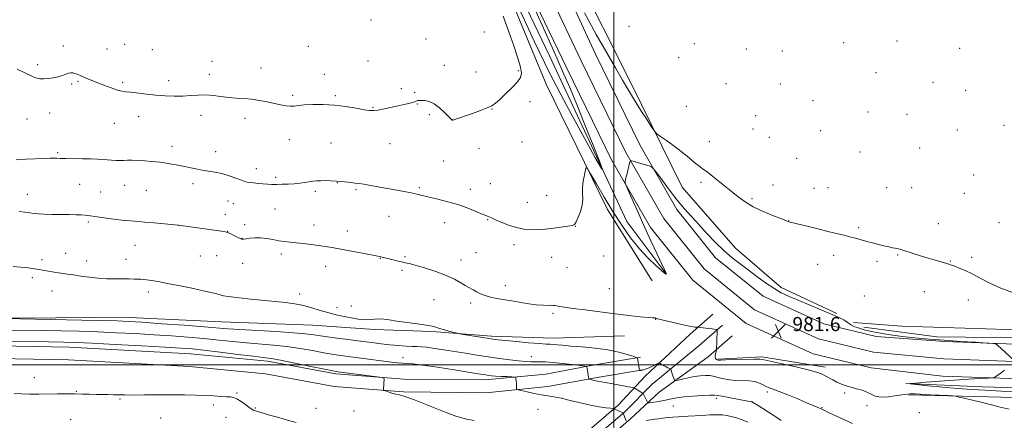
# Model space of a CAD drawing. Extents: x 2194800 to 2197700, y 324800 to 327700.
# Drawn here: x 2196163 to 2196721, y 326968 to 327196 of the extents above; entities that cross this region are included whole.
import ezdxf

# ---------------------------------------------------------------- set-up
doc = ezdxf.new("R2010")
doc.units = 0
doc.header["$MEASUREMENT"] = 0
for name, color, linetype, lineweight in [('32000', 7, 'Continuous', 0), ('DTM HARD BREAKLINE', 7, 'Continuous', 0), ('DTM SPOT ELEVATION', 2, 'Continuous', 13), ('INDEX CONTOUR', 41, 'Continuous', 13), ('INTERMEDIATE CONTOUR', 44, 'Continuous', 0), ('SPOT ELEVATION', 7, 'Continuous', 0)]:
    doc.layers.add(name, color=color, linetype=linetype, lineweight=lineweight)
doc.styles.add('Style-ITALICS', font='ITALICS.shx')

# ---------------------------------------------------------------- blocks, each defined once
blk = doc.blocks.new('SPOT')
at = {"layer": 'SPOT ELEVATION'}
for p, q in [((-3.910000000149012, -3.909999999974389), (3.819999999832362, 3.809999999997672)), ((-1.649999999906868, 3.770000000018626), (1.720000000204891, -3.929999999993015))]:
    blk.add_line(p, q, dxfattribs=at)

msp = doc.modelspace()

# ---------------------------------------------------------------- linework, layer by layer
at = {"layer": '32000', "flags": 128}
for points in [[(2196500, 325000), (2196500, 327500)], [(2197500, 327000), (2195000, 327000)]]:
    msp.add_lwpolyline(points, dxfattribs=at)
at = {"layer": 'DTM HARD BREAKLINE', "extrusion": (0.004683212181403618, -0.0190168328911247, 0.9998081954007255), "elevation": 5050.09918946962, "flags": 128}
msp.add_lwpolyline([(2211029.224103568, -207670.6448201037), (2211053.818973675, -207675.2401725852), (2211087.27145545, -207689.5368247497)], dxfattribs=at)
at = {"layer": 'DTM HARD BREAKLINE'}
for points in [[(2196521.69, 327047.53, 981.53), (2196496.32, 327088, 980.62), (2196461.55, 327159.03, 978.83), (2196431.45, 327232.13, 978.32), (2196393.4, 327312.93, 977.13), (2196358.2, 327383.54, 977.04), (2196340.52, 327418.65, 977.02)], [(2196347.15, 327417.51, 976.03), (2196386.08, 327340.08, 975.85), (2196417.9, 327270.35, 976.03), (2196463.41, 327175.09, 976.86), (2196507.24, 327081.11, 978.46), (2196529.35, 327051.67, 979.97)], [(2197500, 326972.154, 974.518), (2197455.42, 326973.05, 974.91), (2197383.12, 326974.57, 975.84), (2197306.75, 326976.71, 976.4), (2197231.42, 326978.38, 976.85), (2197136.26, 326981.52, 977.53), (2197062.72, 326983.16, 978.04), (2196984.86, 326984.85, 978.36), (2196906.95, 326986.97, 978.5), (2196831.3, 326989.9, 978.63), (2196751.78, 326991.18, 979.37), (2196686.2, 326993.6, 980.51), (2196645.69, 326998.24, 980.88), (2196613, 327006.13, 981.66), (2196574.96, 327023.44, 981.47), (2196544.8, 327047.92, 981.01), (2196520.81, 327077.81, 980.6), (2196498.72, 327116.14, 979.69), (2196473.39, 327168.18, 978.95), (2196438.3, 327240.77, 978.22), (2196411.39, 327296.07, 977.8100000000001), (2196379.52, 327364.17, 977.71), (2196353.89, 327418.64, 977.64)], [(2197500, 326981.909, 974.72), (2197455.62, 326982.8, 975.11), (2197383.36, 326984.32, 976.04), (2197306.99, 326986.46, 976.6), (2197231.69, 326988.13, 977.0500000000001), (2197136.53, 326991.27, 977.73), (2197062.93, 326992.91, 978.24), (2196985.1, 326994.6, 978.5600000000001), (2196907.27, 326996.71, 978.7), (2196831.57, 326999.65, 978.83), (2196752.04, 327000.93, 979.57), (2196686.91, 327003.33, 980.71), (2196647.18, 327007.14, 981.08), (2196615.95, 327014.68, 981.86), (2196579.74, 327031.15, 981.6700000000001), (2196551.22, 327054.3, 981.21), (2196528.26, 327082.9, 980.8000000000001), (2196506.67, 327120.36, 979.89), (2196481.42, 327172.25, 979.15), (2196447.09, 327244.98, 978.4200000000001), (2196420.19, 327300.27, 978.01), (2196388.35, 327368.31, 977.91), (2196364.68, 327418.62, 977.84)], [(2197500, 326991.664, 974.5219999999999), (2197455.82, 326992.55, 974.91), (2197383.6, 326994.07, 975.84), (2197307.23, 326996.21, 976.4), (2197231.96, 326997.88, 976.85), (2197136.8, 327001.02, 977.53), (2197063.14, 327002.66, 978.04), (2196985.34, 327004.35, 978.36), (2196907.59, 327006.45, 978.5), (2196831.84, 327009.4, 978.63), (2196752.3, 327010.68, 979.37), (2196687.42, 327013.07, 980.51), (2196648.67, 327016.04, 980.88), (2196618.9, 327023.23, 981.66), (2196584.52, 327038.86, 981.47), (2196557.64, 327060.68, 981.01), (2196535.71, 327087.99, 980.6), (2196514.62, 327124.58, 979.69), (2196489.55, 327176.12, 978.95), (2196455.88, 327249.19, 978.22), (2196428.99, 327304.47, 977.8100000000001), (2196397.18, 327372.45, 977.71), (2196375.46, 327418.61, 977.65)], [(2196626.41, 327029.05, 979.65), (2196594.84, 327043.77, 979.24), (2196568.85, 327066.06, 978.87), (2196538.76, 327100.65, 978.6), (2196509.78, 327159.35, 977.45), (2196477.89, 327223.16, 976.77), (2196436.92, 327306.95, 976.63), (2196392.25, 327402.21, 976.26), (2196383.46, 327418.6, 976.23)], [(2195680.42, 327036.71, 987.48), (2195704.41, 327035.97, 987.77), (2195775.89, 327033.5, 987.77), (2195822.84, 327032.99, 988.36), (2195868.1, 327031.66, 988.96), (2195914.64, 327031.15, 988.78), (2195987.4, 327029.94, 987.95), (2196034.35, 327028.59, 986.8100000000001), (2196103.3, 327027.42, 986.07), (2196165.06, 327026.33, 985.89), (2196221.34, 327026.99, 985.34), (2196277.58, 327024.26, 984.97), (2196329.18, 327022.43, 984.7900000000001), (2196364.27, 327019.94, 984.4200000000001), (2196396.83, 327018.74, 984.24), (2196430.65, 327016.26, 983.69), (2196465.76, 327015.03, 983.32), (2196505.96, 327016.29, 982.63)], [(2196515.13, 327004.24, 983.87), (2196489.22, 326999.85, 985.71), (2196461.49, 326994.71, 987.45), (2196427.03, 326991.34, 988.5500000000001), (2196381.12, 326991.84, 989.88), (2196342.42, 326994.76, 990.2900000000001), (2196303.66, 327001.94, 990.52), (2196260.09, 327006.25, 990.88), (2196191.29, 327009.97, 990.88), (2196130.75, 327011.05, 990.75), (2196059.83, 327013.93, 990.5600000000001), (2195979.42, 327018.19, 990.98), (2195897.11, 327019.93, 992.08), (2195833.78, 327018.92, 991.94), (2195769.84, 327022.98, 990.75), (2195721, 327026.49, 990.01), (2195680.4, 327026.61, 990.01)], [(2196556, 327028.64, 981.7), (2196543.12, 327017.26, 982.16), (2196517.65, 326993.44, 984.86), (2196502.35, 326976.99, 987.71), (2196486.08, 326963.17, 989.8100000000001), (2196473.11, 326949.56, 990.59), (2196465.96, 326928.43, 991.5600000000001), (2196464.07, 326900.45, 991.65), (2196563.57, 326886.91, 991.65)], [(2197458.71, 326996.77, 975.16), (2197454.56, 327004, 975.16), (2197345.41, 327005.18, 976.35), (2197244.74, 327007.54, 977.1800000000001), (2197143.24, 327010.76, 977.41), (2197028.6, 327012.85, 977.27), (2196931.75, 327016.01, 977), (2196834.03, 327017.91, 977.09), (2196746.47, 327019.28, 978.65), (2196663.15, 327021.88, 979.38), (2196635.67, 327023.87, 979.75)], [(2196516.33, 326997.14, 983.87), (2196490.48, 326992.76, 985.71), (2196462.5, 326987.57, 987.45), (2196427.34, 326984.14, 988.5500000000001), (2196380.81, 326984.64, 989.88), (2196341.49, 326987.61, 990.2900000000001), (2196302.65, 326994.8, 990.52), (2196259.54, 326999.07, 990.88), (2196191.03, 327002.77, 990.88), (2196130.54, 327003.85, 990.75), (2196059.49, 327006.74, 990.5600000000001), (2195979.15, 327010.99, 990.98), (2195897.09, 327012.73, 992.08), (2195833.61, 327011.72, 991.94), (2195769.35, 327015.8, 990.75), (2195720.73, 327019.29, 990.01), (2195680.39, 327019.41, 990.01)], [(2196561.46, 327022.46, 981.9), (2196548.21, 327010.75, 982.36), (2196521.75, 326989.04, 985.0600000000001), (2196505.92, 326973.13, 987.91), (2196489.69, 326959.35, 990.01), (2196477.71, 326946.78, 990.7900000000001), (2196471.15, 326927.39, 991.76), (2196469.64, 326904.99, 991.85), (2196564.28, 326892.11, 991.85)], [(2196641.56, 327021.27, 979.24), (2196682.96, 327015.74, 978.65), (2196764.19, 327014.86, 977.82), (2196857.68, 327013.85, 976.86), (2196972.3, 327010.07, 976.45), (2197079.31, 327007.22, 976.12), (2197192.24, 327003.88, 975.85), (2197289.54, 327002.83, 975.57), (2197372.43, 326998.97, 974.75), (2197454.91, 326997.23, 974.25)], [(2196566.92, 327016.28, 981.7), (2196553.49, 327004.4, 982.16), (2196525.67, 326984.5, 984.86), (2196509.49, 326969.27, 987.71), (2196493.3, 326955.53, 989.8100000000001), (2196482.31, 326944, 990.59), (2196476.34, 326926.35, 991.5600000000001), (2196475.21, 326909.53, 991.65), (2196564.99, 326897.31, 991.65)], [(2197196.98, 326972.94, 975.76), (2197111.99, 326977.25, 976.12), (2197003.69, 326978.42, 977.1800000000001), (2196938.55, 326980.4, 977.5), (2196866.67, 326984.56, 977.6800000000001), (2196782.06, 326985.47, 978.19), (2196708.89, 326987.54, 979.0600000000001), (2196665.33, 326989.28, 980.02)], [(2196666.95, 326982.91, 982.36), (2196727.02, 326981.42, 981.53), (2196790.87, 326978.61, 980.94), (2196865.31, 326975.69, 979.7), (2196949.06, 326973.94, 979.01), (2197027.74, 326972.66, 978.1), (2197121.2, 326968.69, 977.5500000000001), (2197210.04, 326967.73, 976.72), (2197302.67, 326965.03, 977), (2197362.31, 326963.54, 976.45), (2197415.2, 326964.24, 975.39)]]:
    msp.add_polyline3d(points, dxfattribs=at)
at = {"layer": 'DTM SPOT ELEVATION'}
for p in [(2196362.41, 327195.38, 977.21), (2196508.61, 327191.87, 977.07), (2196426.54, 327188.65, 977.41), (2196187.95, 327180.7, 977.62), (2196222.75, 327181.65, 977.2), (2196326.93, 327180.51, 977.25), (2196393.45, 327184.68, 977.51), (2196545.57, 327181.91, 976.66), (2196630.13, 327182.61, 976.4), (2196660.44, 327183.43, 976.36), (2196212.75, 327179.01, 977.34), (2196238.42, 327178.67, 977.13), (2196575.02, 327179.04, 976.49), (2196595.42, 327177.84, 976.45), (2196695.86, 327179.44, 976.2), (2196173.53, 327170.01, 977.69), (2196272.26, 327171.9, 977.38), (2196360.59, 327172.08, 977.5), (2196403.98, 327169.67, 977.48), (2196536.69, 327174.07, 976.82), (2196270.76, 327164.61, 977.58), (2196300.1, 327168.23, 977.45), (2196335.84, 327164.62, 977.5600000000001), (2196421.82, 327165.87, 977.52), (2196445.89, 327166.68, 977.85), (2196648.55, 327165.58, 976.49), (2196192.78, 327159.18, 978.1700000000001), (2196196.37, 327160.55, 978.12), (2196221.69, 327160.03, 977.79), (2196247.74, 327161.02, 977.59), (2196563.43, 327159.25, 976.65), (2196594.26, 327159.17, 976.53), (2196680.85, 327160.16, 976.4200000000001), (2196318.01, 327152.63, 977.8000000000001), (2196342.12, 327152.58, 977.8100000000001), (2196379.55, 327156.52, 977.64), (2196387.13, 327154.19, 977.89), (2196699.26, 327155.49, 976.39), (2196388.68, 327147.83, 978.0500000000001), (2196452.54, 327149.14, 978.4200000000001), (2196540.96, 327146.44, 977.19), (2196612.9, 327149.63, 976.58), (2196180.3, 327142.64, 978.7), (2196265.96, 327141.31, 978.47), (2196363.48, 327145.89, 977.91), (2196395.4, 327141.67, 978.21), (2196430.92, 327144.88, 978.03), (2196580.34, 327141.26, 976.66), (2196644.01, 327143.27, 976.63), (2196666.02, 327141.88, 976.61), (2196167.37, 327139.29, 978.97), (2196216.97, 327136.78, 978.72), (2196230.7, 327140.64, 978.57), (2196290.98, 327139.6, 978.36), (2196408.37, 327138.84, 977.99), (2196721.06, 327135.64, 976.33), (2196578.8, 327133.66, 976.8100000000001), (2196617.19, 327132.61, 976.69), (2196694.65, 327133.03, 976.66), (2196316.04, 327127.51, 978.5500000000001), (2196339.63, 327125.75, 978.86), (2196373.08, 327125.24, 978.79), (2196447.85, 327126.29, 978.59), (2196554.08, 327126.38, 977.41), (2196588.12, 327128.93, 976.76), (2196184.88, 327120.25, 979.79), (2196249.57, 327123.83, 979.46), (2196274.42, 327120.75, 979.3000000000001), (2196423.5, 327122.57, 978.6700000000001), (2196639.41, 327120.66, 976.83), (2196673.24, 327122.83, 976.8100000000001), (2196403.57, 327115.56, 979.09), (2196603.6, 327117.02, 977.03), (2196297.39, 327111.12, 979.35), (2196703.76, 327107.63, 976.89), (2196197.24, 327102.25, 980.9200000000001), (2196261.42, 327102.69, 980.49), (2196308.39, 327106.18, 979.7), (2196343.28, 327103.12, 980.0600000000001), (2196429.96, 327102.69, 979.27), (2196549.37, 327103.3, 978.29), (2196590.2, 327101.94, 977.4200000000001), (2196167.66, 327096.49, 981.39), (2196209.08, 327097.86, 981.12), (2196222.79, 327101.72, 980.84), (2196235.06, 327098.83, 980.9300000000001), (2196330.87, 327098.33, 980.33), (2196353.81, 327099.26, 980.19), (2196389.67, 327100.35, 979.8100000000001), (2196418.7, 327099.36, 979.5500000000001), (2196613.34, 327099.99, 977.3100000000001), (2196621.31, 327100.32, 977.24), (2196654.54, 327100.28, 977.13), (2196668.65, 327100.33, 977.1), (2196698.58, 327097.1, 977.08), (2196281.3, 327092.73, 980.97), (2196284.3, 327091.25, 981.04), (2196451.03, 327092.05, 979.25), (2196461.98, 327095.98, 978.99), (2196578.34, 327094.21, 977.83), (2196279.77, 327085.31, 981.5), (2196307.95, 327088.23, 981.04), (2196202.22, 327080.98, 982.23), (2196290.83, 327079.43, 981.73), (2196372.59, 327084.17, 980.8100000000001), (2196404.13, 327080.59, 980.57), (2196428.52, 327082.13, 980.08), (2196599.04, 327081.41, 977.99), (2196683.74, 327079.92, 977.47), (2196718.25, 327080.43, 977.12), (2196253.13, 327078.99, 982.01), (2196281.09, 327075.61, 981.98), (2196330.03, 327079.16, 981.4300000000001), (2196348.92, 327075.72, 981.45), (2196478.23, 327078.43, 980.03), (2196638.74, 327077.63, 977.8100000000001), (2196289.21, 327071.6, 981.98), (2196189.32, 327063.08, 983.1700000000001), (2196228.71, 327067.66, 982.8000000000001), (2196311.63, 327062.75, 982.38), (2196421.87, 327063.59, 980.98), (2196443.35, 327068.14, 980.4), (2196176.02, 327059.59, 983.57), (2196201.18, 327058.85, 983.36), (2196223.6, 327059.65, 983.32), (2196265.69, 327061.64, 982.8100000000001), (2196274.93, 327061.84, 982.59), (2196289.58, 327057.54, 982.66), (2196367.65, 327060.39, 982.04), (2196381.6, 327061.22, 981.82), (2196413.34, 327059.44, 981.35), (2196464.8, 327060.87, 980.72), (2196494.21, 327061.71, 981), (2196624.49, 327062.04, 978.39), (2196649.04, 327058.58, 978.28), (2196660.88, 327062.23, 978.09), (2196690.71, 327058.83, 977.94), (2196702.68, 327060.93, 977.74), (2196336.62, 327055.8, 982.58), (2196379.99, 327053.41, 982.24), (2196473.43, 327054.94, 980.87), (2196615.43, 327056.84, 978.6), (2196170.47, 327049.26, 984.4), (2196181.55, 327041.84, 984.78), (2196236.12, 327041.31, 984.44), (2196438.54, 327044.82, 981.38), (2196497.46, 327043.1, 981.27), (2196675.82, 327041.41, 978.62), (2196321.97, 327040.07, 983.62), (2196398.08, 327036.88, 983), (2196418.8, 327034.89, 982.39), (2196641.97, 327038.99, 979.02), (2196700.84, 327036.77, 978.47), (2196343, 327032.28, 983.58), (2196351.13, 327033.26, 983.33), (2196465.44, 327029.18, 982.22), (2196523.63, 327025.79, 982.02), (2196380.52, 327003.93, 987.3000000000001), (2196453.25, 327004.53, 985.33), (2196171.52, 326992.68, 991.1700000000001), (2196195.46, 326984.97, 991.88), (2196220.12, 326980.63, 992.14), (2196286.47, 326984, 991.8000000000001), (2196558.05, 326980.88, 986.37), (2196578.23, 326979.09, 985.97), (2196586.9, 326984.54, 984.33), (2196630.67, 326983.91, 982.32), (2196273.02, 326977.11, 992.38), (2196296.85, 326975.43, 991.83), (2196331.2, 326975.28, 991), (2196352.71, 326973.73, 990.71), (2196457.01, 326974.73, 988.83), (2196533.67, 326976.55, 986.91), (2196617.82, 326975.6, 983.9200000000001), (2196643.46, 326976.85, 982.69), (2196192.19, 326968.98, 993.2900000000001), (2196243.26, 326969.79, 992.94), (2196280.19, 326970.18, 993.08), (2196673.02, 326972.82, 982.96)]:
    msp.add_point(p, dxfattribs=at)
at = {"layer": 'INDEX CONTOUR', "flags": 128}
for points, elevation in [([(2196726.6409, 327002.6100000001), (2196717.451, 327011.0810000001), (2196716.557, 327011.7390000001), (2196714.989, 327012.0560000001), (2196711.404, 327012.3010000001), (2196704.907, 327012.692), (2196696.402, 327013.2280000001), (2196687.239, 327013.8550000001), (2196678.5481, 327014.5290000001), (2196670.567, 327015.2570000001), (2196663.31, 327016.0560000001), (2196656.79, 327016.937), (2196651.021, 327017.8820000001), (2196646.011, 327018.865), (2196641.785, 327019.8579000001), (2196638.423, 327020.817), (2196636.017, 327021.6960000001), (2196634.541, 327022.4770000001), (2196633.4909, 327023.2620000001), (2196632.241, 327024.1780000001), (2196630.23, 327025.3500000001), (2196627.14, 327026.8830000001), (2196622.713, 327028.8750000001), (2196616.898, 327031.3520000001), (2196604.335, 327036.5679000001), (2196599.251, 327038.7350000001), (2196594.859, 327040.8400000001), (2196590.558, 327043.3240000001), (2196585.894, 327046.4880000001), (2196580.998, 327050.0810000001), (2196576.1491, 327053.7120000001), (2196571.544, 327057.126), (2196567.044, 327060.6100000001), (2196562.431, 327064.5831), (2196557.572, 327069.3090000001), (2196552.682, 327074.4290000001), (2196548.062, 327079.4240000001), (2196543.905, 327083.9560000001), (2196539.974, 327088.3920000001), (2196535.918, 327093.2750000001), (2196531.567, 327098.8790000001), (2196527.45, 327104.3910000001), (2196524.275, 327108.7270000001), (2196522.471, 327111.1310000001), (2196521.371, 327112.1490000001), (2196520.032, 327112.6540000001), (2196512.627, 327114.888), (2196510.983, 327115.3690000001), (2196509.595, 327115.751), (2196509.359, 327115.7520000001), (2196509.177, 327115.3860000001), (2196508.895, 327114.3360000001), (2196507.804, 327110.05), (2196507.234, 327107.724), (2196506.811, 327105.8789000001), (2196506.532, 327104.5590000001), (2196506.366, 327103.7120000001), (2196506.347, 327103.1190000001), (2196506.781, 327101.903), (2196508.039, 327099.0250000001), (2196510.371, 327093.7550000001), (2196513.543, 327086.6280000001), (2196517.202, 327078.49), (2196520.974, 327070.2070000001), (2196524.424, 327062.7210000001), (2196527.096, 327056.9930000001), (2196529.375, 327052.2170000001), (2196529.565, 327051.7420000001), (2196529.554, 327051.5290000001), (2196529.457, 327051.4160000001), (2196529.344, 327051.3860000001), (2196529.178, 327051.4950000001), (2196528.503, 327052.1050000001), (2196523.573, 327056.4830000001), (2196519.287, 327060.5650000001), (2196514.435, 327065.7790000001), (2196509.46, 327071.996), (2196504.457, 327079.0640000001), (2196499.431, 327086.8260000001), (2196494.482, 327094.9570000001), (2196490.085, 327102.4600000001), (2196486.806, 327108.1730000001), (2196485.009, 327111.2100000001), (2196484.234, 327111.8010000001), (2196483.817, 327110.4510000001), (2196483.2481, 327107.6890000001), (2196482.642, 327104.1270000001), (2196482.267, 327100.403), (2196482.275, 327096.9970000001), (2196482.348, 327093.778), (2196482.052, 327090.4619000001), (2196481.099, 327086.9070000001), (2196479.792, 327083.5460000001), (2196478.581, 327080.9560000001), (2196477.697, 327079.523), (2196476.491, 327078.8830000001), (2196474.092, 327078.4820000001), (2196469.935, 327077.8959000001), (2196464.6669, 327077.2159000001), (2196459.238, 327076.6630000001), (2196454.374, 327076.4400000001), (2196449.914, 327076.6830000001), (2196445.472, 327077.5090000001), (2196440.83, 327078.9440000001), (2196436.437, 327080.6410000001), (2196432.907, 327082.1600000001), (2196430.673, 327083.1671000001), (2196428.729, 327084.077), (2196428.06, 327084.3609000001), (2196426.933, 327084.8230000001), (2196421.441, 327087.1200000001), (2196416.904, 327088.8990000001), (2196411.5679, 327090.7431000001), (2196405.809, 327092.4080000001), (2196400.187, 327093.8320000001), (2196395.306, 327094.9990000001), (2196388.4, 327096.6710000001), (2196385.121, 327097.3860000001), (2196381.14, 327098.1540000001), (2196371.635, 327099.8800000001), (2196362.053, 327101.6610000001), (2196358.2041, 327102.3319), (2196355.38, 327102.7430000001), (2196353.197, 327102.9880000001), (2196351.1099, 327103.202), (2196345.89, 327103.8069000001), (2196342.835, 327104.089), (2196339.634, 327104.2750000001), (2196336.521, 327104.3531000001), (2196333.761, 327104.322), (2196331.512, 327104.1850000001), (2196329.514, 327103.9550000001), (2196324.888, 327103.2860000001), (2196321.989, 327102.9210000001), (2196318.799, 327102.6110000001), (2196315.43, 327102.4010000001), (2196312.077, 327102.2830000001), (2196308.9521, 327102.2340000001), (2196306.193, 327102.241), (2196303.645, 327102.317), (2196301.076, 327102.4840000001), (2196298.355, 327102.7480000001), (2196295.753, 327103.0520000001), (2196293.635, 327103.3280000001), (2196292.185, 327103.5520000001), (2196290.852, 327103.8950000001), (2196288.899, 327104.5750000001), (2196285.807, 327105.7170000001), (2196281.925, 327107.077), (2196277.82, 327108.3151000001), (2196273.944, 327109.1840000001), (2196270.28, 327109.8010000001), (2196266.696, 327110.376), (2196263.083, 327111.0700000001), (2196255.691, 327112.6270000001), (2196251.947, 327113.3360000001), (2196248.4, 327113.941), (2196245.305, 327114.4180000001), (2196242.788, 327114.7590000001), (2196240.44, 327115.0129000001), (2196237.72, 327115.2470000001), (2196234.277, 327115.5040000001), (2196230.5259, 327115.7380000001), (2196227.074, 327115.8800000001), (2196224.359, 327115.8860000001), (2196222.156, 327115.8180000001), (2196220.069, 327115.7650000001), (2196217.79, 327115.7960000001), (2196215.343, 327115.9040000001), (2196212.837, 327116.0650000001), (2196210.292, 327116.2551000001), (2196207.372, 327116.447), (2196203.65, 327116.6140000001), (2196198.926, 327116.7390000001), (2196189.47, 327116.9070000001), (2196186.355, 327116.9800000001), (2196184.366, 327117.0470000001), (2196183.101, 327117.1011000001), (2196182.079, 327117.1300000001), (2196180.514, 327117.1000000001), (2196177.5421, 327116.9699000001), (2196166.8, 327116.4350000001), (2196161.26, 327116.2000000001)], 980), ([(2196420.799, 326968.2851000001), (2196416.451, 326969.0760000001), (2196410.4249, 326970.8290000001), (2196402.432, 326973.7910000001), (2196386.444, 326980.2070000001), (2196381.5451, 326981.9750000001), (2196378.5469, 326982.8430000001), (2196376.378, 326983.3570000001), (2196374.2021, 326983.9500000001), (2196372.138, 326984.5840000001), (2196370.543, 326985.1010000001), (2196369.671, 326985.4010000001), (2196369.361, 326985.5980000001), (2196369.347, 326985.8580000001), (2196369.406, 326986.3290000001), (2196369.482, 326987.0650000001), (2196369.565, 326988.1020000001), (2196369.6431, 326989.4160000001), (2196369.757, 326991.8460000001), (2196369.636, 326992.4610000001), (2196368.623, 326992.8090000001), (2196365.8471, 326993.187), (2196343.639, 326995.9810000001), (2196342.7389, 326996.1140000001), (2196340.642, 326996.5100000001), (2196336.06, 326997.447), (2196328.32, 326999.0640000001), (2196319.212, 327000.9550000001), (2196311.14, 327002.5750000001), (2196305.711, 327003.5430000001), (2196301.327, 327004.1390000001), (2196295.589, 327004.8090000001), (2196286.892, 327005.8690000001), (2196276.796, 327007.115), (2196267.655, 327008.2170000001), (2196260.941, 327008.9400000001), (2196254.613, 327009.4380000001), (2196245.749, 327009.964), (2196232.518, 327010.6940000001), (2196217.444, 327011.5000000001), (2196204.142, 327012.1820000001), (2196195.07, 327012.5910000001), (2196188.061, 327012.795), (2196179.794, 327012.9170000001), (2196142.866, 327013.3600000001)], 990), ([(2196728.801, 326984.518), (2196710.303, 326985.5140000001), (2196702.748, 326985.9780000001), (2196694.967, 326986.5570000001), (2196686.312, 326987.3090000001), (2196677.916, 326988.099), (2196671.3549, 326988.7401000001), (2196667.926, 326989.1080000001), (2196667.807, 326989.3350000001), (2196670.895, 326989.615), (2196676.8909, 326990.0880000001), (2196684.714, 326990.6830000001), (2196693.083, 326991.273), (2196700.843, 326991.7540000001), (2196707.324, 326992.1090000001), (2196711.979, 326992.3430000001), (2196714.519, 326992.4930000001), (2196715.69, 326992.7270000001), (2196716.496, 326993.2470000001), (2196719.425, 326995.4889000001), (2196721.356, 326996.9870000001)], 980)]:
    msp.add_lwpolyline(points, dxfattribs=dict(at, elevation=elevation))
at = {"layer": 'INTERMEDIATE CONTOUR', "flags": 128}
for points, elevation in [([(2196441.293, 327232.5250000001), (2196459.274, 327192.5680000001), (2196465.902, 327177.795), (2196470.956, 327166.437), (2196475.004, 327157.0950000001), (2196479.0051, 327147.4710000001), (2196483.603, 327136.0580000001), (2196488.182, 327124.5250000001), (2196491.805, 327115.3320000001), (2196493.6, 327110.6190000001), (2196492.939, 327111.2440000001), (2196489.255, 327117.74), (2196482.327, 327130.1760000001), (2196473.3189, 327146.7411000001), (2196463.7379, 327165.1570000001), (2196454.883, 327183.3290000001), (2196447.206, 327199.8830000001)], 977.9999999999999), ([(2196437.238, 327197.4940000001), (2196440.523, 327188.7700000001), (2196443.345, 327180.6860000001), (2196445.546, 327173.8260000001), (2196447.0119, 327168.6110000001), (2196447.61, 327165.2180000001), (2196447.138, 327162.8280000001), (2196445.377, 327160.3800000001), (2196442.297, 327157.1170000001), (2196438.626, 327153.5190000001), (2196435.281, 327150.3720000001), (2196432.875, 327148.2440000001), (2196430.805, 327146.817), (2196428.16, 327145.5540000001), (2196424.334, 327144.0520000001), (2196419.926, 327142.4490000001), (2196415.835, 327141.0190000001), (2196412.776, 327139.9760000001), (2196410.719, 327139.2960000001), (2196409.451, 327138.8970000001), (2196408.756, 327138.7000000001), (2196408.4331, 327138.6460000001), (2196408.28, 327138.6800000001), (2196408.073, 327138.822), (2196407.498, 327139.3720000001), (2196404.026, 327143.0030000001), (2196401.214, 327145.6809), (2196398.204, 327147.9590000001), (2196395.374, 327149.2540000001), (2196392.919, 327149.7560000001), (2196390.993, 327149.8480000001), (2196389.69, 327149.8470000001), (2196388.882, 327149.7970000001), (2196388.387, 327149.6740000001), (2196387.425, 327149.153), (2196386.357, 327148.7520000001), (2196384.534, 327148.2550000001), (2196381.902, 327147.6370000001), (2196378.458, 327146.8690000001), (2196374.319, 327145.9600000001), (2196370.081, 327145.0640000001), (2196366.458, 327144.3719000001), (2196363.872, 327144.0440000001), (2196361.5691, 327144.1110000001), (2196358.502, 327144.572), (2196353.898, 327145.3800000001), (2196348.084, 327146.3060000001), (2196341.665, 327147.0731), (2196335.234, 327147.4670000001), (2196329.355, 327147.518), (2196324.585, 327147.3150000001), (2196321.266, 327146.9670000001), (2196318.889, 327146.6460000001), (2196316.731, 327146.5429000001), (2196314.19, 327146.8), (2196311.1419, 327147.3620000001), (2196303.543, 327148.9870000001), (2196299.19, 327149.8140000001), (2196294.726, 327150.4710000001), (2196290.314, 327150.8770000001), (2196285.956, 327151.165), (2196281.612, 327151.5190000001), (2196277.258, 327152.0520000001), (2196272.922, 327152.5950000001), (2196268.643, 327152.9060000001), (2196264.429, 327152.827), (2196260.157, 327152.523)], 977.9999999999999), ([(2196726.402, 327040.8250000001), (2196719.291, 327043.4530000001), (2196713.0281, 327046.2470000001), (2196707.625, 327049.0050000001), (2196702.964, 327051.4549000001), (2196698.961, 327053.3840000001), (2196695.661, 327054.8140000001), (2196693.141, 327055.8250000001), (2196691.367, 327056.5140000001), (2196689.861, 327057.05), (2196688.037, 327057.616), (2196682.071, 327059.3210000001), (2196678.118, 327060.4750000001), (2196673.796, 327061.7880000001), (2196669.625, 327063.089), (2196662.596, 327065.3330000001), (2196661.805, 327065.562), (2196661.185, 327065.697), (2196659.415, 327066.0099000001), (2196657.827, 327066.3300000001), (2196655.691, 327066.7940000001), (2196653.041, 327067.4080000001), (2196649.942, 327068.1630000001), (2196646.597, 327069.013), (2196643.242, 327069.903), (2196636.938, 327071.653), (2196633.767, 327072.5071), (2196630.347, 327073.3720000001), (2196621.232, 327075.589), (2196614.998, 327077.1220000001), (2196599.107, 327081.0760000001), (2196595.0971, 327082.6100000001), (2196590.406, 327084.4310000001), (2196584.588, 327086.8479000001), (2196578.914, 327089.54), (2196574.32, 327092.2750000001), (2196570.391, 327095.1790000001), (2196566.374, 327098.4650000001), (2196561.766, 327102.2150000001), (2196557.052, 327105.969), (2196552.968, 327109.1360000001), (2196550.034, 327111.3110000001), (2196547.923, 327112.839), (2196546.093, 327114.2560000001), (2196541.4869, 327118.2160000001), (2196538.152, 327120.9070000001), (2196533.986, 327124.0090000001), (2196529.728, 327127.0410000001), (2196526.3161, 327129.4190000001), (2196524.355, 327130.8470000001), (2196523.113, 327132.1720000001), (2196521.528, 327134.5320000001), (2196518.815, 327138.7230000001), (2196515.315, 327144.1820000001), (2196511.6461, 327150.0040000001), (2196508.243, 327155.5700000001), (2196504.797, 327161.3850000001), (2196500.814, 327168.2380000001), (2196495.894, 327176.7920000001), (2196490.0129, 327187.2110000001), (2196483.243, 327199.5360000001)], 977.9999999999999), ([(2196260.157, 327152.523), (2196255.67, 327152.2430000001), (2196250.852, 327152.1860000001), (2196245.753, 327152.3720000001), (2196240.465, 327152.7700000001), (2196235.15, 327153.3330000001), (2196226.283, 327154.4190000001), (2196223.523, 327154.719), (2196221.298, 327155.0520000001), (2196218.698, 327155.7150000001), (2196215.0901, 327156.9020000001), (2196210.934, 327158.4090000001), (2196206.971, 327159.9361), (2196203.774, 327161.2380000001), (2196201.277, 327162.3140000001), (2196197.492, 327163.9950000001), (2196195.949, 327164.638), (2196194.596, 327165.1280000001), (2196193.388, 327165.4380000001), (2196192.205, 327165.5120000001), (2196190.91, 327165.2880000001), (2196189.369, 327164.741), (2196187.475, 327164.0040000001), (2196185.124, 327163.251), (2196182.304, 327162.6310000001), (2196179.363, 327162.2040000001), (2196176.739, 327162.0040000001), (2196174.743, 327162.0570000001), (2196173.189, 327162.3510000001), (2196171.766, 327162.8620000001), (2196170.17, 327163.5820000001), (2196161.833, 327167.594)], 978), ([(2196724.0201, 326974.7290000001), (2196718.941, 326976.013), (2196713.972, 326977.2930000001), (2196708.9511, 326978.5600000001), (2196703.855, 326979.7840000001), (2196699.218, 326980.8580000001), (2196695.716, 326981.6520000001), (2196693.675, 326982.0900000001), (2196692.044, 326982.2980000001), (2196689.425, 326982.4560000001), (2196679.375, 326983.0050000001), (2196670.661, 326983.513), (2196667.781, 326983.5150000001), (2196664.573, 326983.1730000001), (2196660.286, 326982.4560000001), (2196655.527, 326981.7451000001), (2196651.243, 326981.5240000001), (2196648.109, 326982.1250000001), (2196645.718, 326983.2700000001), (2196643.393, 326984.5290000001), (2196640.6199, 326985.5640000001), (2196637.533, 326986.415), (2196634.431, 326987.2110000001), (2196631.5501, 326988.0680000001), (2196628.89, 326989.0310000001), (2196626.39, 326990.126), (2196624.004, 326991.3570000001), (2196619.653, 326993.7790000001), (2196617.583, 326994.7720000001), (2196614.714, 326995.7820000001), (2196610.057, 326997.0530000001), (2196603.123, 326998.724), (2196595.434, 327000.4970000001), (2196585.227, 327002.8240000001), (2196582.756, 327003.1641000001), (2196579.624, 327003.1790000001), (2196574.474, 327003.0420000001), (2196563.295, 327002.6860000001), (2196560.335, 327002.6130000001), (2196559.076, 327002.6420000001), (2196558.583, 327002.7720000001), (2196558.104, 327003.0210000001), (2196557.636, 327003.4820000001), (2196557.364, 327004.2670000001), (2196557.41, 327005.4160000001), (2196557.659, 327006.6740000001), (2196558.0951, 327008.322), (2196558.165, 327008.7600000001), (2196558.204, 327009.4050000001), (2196558.3281, 327012.099), (2196558.4, 327013.9190000001), (2196558.552, 327018.8900000001), (2196558.546, 327019.6140000001), (2196558.372, 327019.903), (2196557.884, 327020.0050000001), (2196555.642, 327020.2920000001), (2196552.049, 327020.719), (2196547.432, 327021.2290000001), (2196546.892, 327021.2700000001), (2196545.882, 327021.3630000001), (2196543.999, 327021.6420000001), (2196540.844, 327022.2580000001), (2196536.292, 327023.2800000001), (2196527.206, 327025.4140000001), (2196524.865, 327025.9300000001), (2196523.935, 327026.115), (2196523.724, 327026.1790000001), (2196523.573, 327026.4180000001), (2196523.47, 327026.501), (2196523.195, 327026.501), (2196522.133, 327026.5290000001), (2196519.55, 327026.7320000001), (2196514.909, 327027.2210000001), (2196508.459, 327027.969), (2196500.646, 327028.915), (2196492.035, 327029.9851), (2196483.665, 327031.045), (2196476.698, 327031.9500000001), (2196471.985, 327032.5910000001), (2196469.155, 327033.0100000001), (2196467.528, 327033.2910000001), (2196466.475, 327033.496), (2196465.566, 327033.6250000001), (2196464.42, 327033.6610000001), (2196462.662, 327033.6220000001), (2196459.936, 327033.6730000001), (2196455.891, 327034.0150000001), (2196450.403, 327034.773), (2196444.245, 327035.7750000001), (2196433.7, 327037.5790000001), (2196429.989, 327038.312), (2196426.96, 327039.1470000001), (2196424.3481, 327040.2000000001), (2196422.118, 327041.3360000001), (2196420.295, 327042.3560000001), (2196417.4199, 327043.9120000001), (2196415.665, 327044.9610000001), (2196413.204, 327046.5080000001), (2196409.749, 327048.4570000001), (2196405.03, 327050.6360000001), (2196399.033, 327052.8550000001), (2196392.755, 327054.8670000001), (2196387.449, 327056.4090000001), (2196383.988, 327057.3180000001), (2196381.73, 327057.8240000001), (2196379.657, 327058.2570000001), (2196377.016, 327058.8630000001), (2196374.127, 327059.5650000001), (2196367.968, 327061.1040000001), (2196367.245, 327061.2610000001), (2196357.563, 327063.1560000001), (2196351.295, 327064.3689000001), (2196345.235, 327065.518), (2196340.374, 327066.3950000001), (2196336.363, 327067.0520000001), (2196332.518, 327067.6110000001), (2196328.333, 327068.1610000001), (2196324.0211, 327068.6850000001), (2196319.974, 327069.1360000001), (2196316.4639, 327069.4930000001), (2196313.29, 327069.8410000001), (2196310.134, 327070.2860000001), (2196306.759, 327070.8860000001), (2196303.256, 327071.4800000001), (2196299.8, 327071.8560000001), (2196296.5709, 327071.871), (2196293.786, 327071.6490000001), (2196291.669, 327071.3860000001), (2196290.361, 327071.2350000001), (2196289.6721, 327071.1880000001), (2196289.326, 327071.197), (2196289.047, 327071.2440000001), (2196288.541, 327071.4360000001), (2196287.513, 327071.9110000001), (2196285.807, 327072.7370000001), (2196282.169, 327074.5309000001), (2196281.099, 327075.0261000001), (2196279.929, 327075.3340000001), (2196277.702, 327075.6860000001), (2196253.226, 327079.1450000001), (2196239.284, 327080.3370000001), (2196234.16, 327080.7860000001), (2196230.515, 327081.121), (2196225.994, 327081.5470000001), (2196223.84, 327081.7290000001), (2196221.228, 327081.9770000001), (2196217.897, 327082.3670000001), (2196213.771, 327082.9360000001), (2196205.879, 327084.1110000001), (2196203.5, 327084.4500000001), (2196201.883, 327084.6360000001), (2196200.297, 327084.7599000001), (2196198.116, 327084.8950000001), (2196195.132, 327085.023), (2196191.243, 327085.1100000001), (2196181.54, 327085.1630000001), (2196177.181, 327085.2590000001), (2196173.974, 327085.4800000001), (2196171.486, 327085.7960000001), (2196169.036, 327086.1570000001), (2196166.117, 327086.5159000001), (2196162.912, 327086.8360000001)], 982), ([(2196635.178, 326966.648), (2196621.542, 326972.9550000001), (2196619.404, 326973.9600000001), (2196618.168, 326974.5760000001), (2196617.385, 326974.9829000001), (2196616.549, 326975.3830000001), (2196615.176, 326975.9710000001), (2196609.217, 326978.4460000001), (2196604.123, 326980.5750000001), (2196598.508, 326982.9010000001), (2196593.561, 326984.8870000001), (2196590.165, 326986.1510000001), (2196587.96, 326986.941), (2196586.276, 326987.6641000001), (2196584.523, 326988.6091000001), (2196582.4321, 326989.616), (2196579.817, 326990.4080000001), (2196576.569, 326990.7990000001), (2196569.131, 326991.116), (2196565.523, 326991.4850000001), (2196562.312, 326992.0110000001), (2196559.709, 326992.5880000001), (2196557.804, 326993.1180000001), (2196556.198, 326993.5380000001), (2196554.371, 326993.7940000001), (2196551.92, 326993.8400000001), (2196548.915, 326993.6570000001), (2196545.544, 326993.2340000001), (2196542.042, 326992.5930000001), (2196538.839, 326991.8860000001), (2196536.411, 326991.3010000001), (2196535.081, 326990.9920000001), (2196534.546, 326990.9890000001), (2196534.347, 326991.2870000001), (2196534.106, 326991.8770000001), (2196533.7771, 326992.7160000001), (2196533.394, 326993.7540000001), (2196532.994, 326994.9160000001), (2196532.352, 326996.8910000001), (2196532.177, 326997.3750000001), (2196531.95, 326997.6290000001), (2196531.475, 326997.8680000001), (2196530.6261, 326998.263), (2196529.541, 326998.7860000001), (2196528.425, 326999.3610000001), (2196527.455, 326999.9190000001), (2196526.691, 327000.4010000001), (2196526.163, 327000.7550000001), (2196525.824, 327000.92), (2196525.32, 327000.8010000001), (2196524.219, 327000.2980000001), (2196522.264, 326999.3820000001), (2196519.891, 326998.3090000001), (2196517.713, 326997.4120000001), (2196516.208, 326996.937), (2196515.314, 326996.7910000001), (2196514.837, 326996.8010000001), (2196514.5961, 326996.8630000001), (2196514.461, 326997.1550000001), (2196514.318, 326997.9300000001), (2196513.314, 327003.8460000001), (2196513.213, 327003.9360000001), (2196512.57, 327004.1759000001), (2196510.8349, 327004.7710000001), (2196507.571, 327005.8410000001), (2196502.7931, 327007.1620000001), (2196496.632, 327008.425), (2196489.379, 327009.3870000001), (2196481.982, 327010.0750000001), (2196475.552, 327010.5840000001), (2196470.923, 327010.991), (2196467.822, 327011.2970000001), (2196465.698, 327011.4880000001), (2196463.928, 327011.5740000001), (2196461.588, 327011.6760000001), (2196457.682, 327011.9400000001), (2196451.656, 327012.4580000001), (2196444.74, 327013.1091000001), (2196438.6059, 327013.7200000001), (2196434.424, 327014.1710000001), (2196431.349, 327014.566), (2196428.031, 327015.0640000001), (2196414.726, 327017.1600000001), (2196412.444, 327017.5300000001), (2196411.116, 327017.7960000001), (2196409.603, 327018.187), (2196407.088, 327018.8630000001), (2196404.035, 327019.7090000001), (2196401.23, 327020.5420000001), (2196399.145, 327021.2280000001), (2196397.002, 327021.8320000001), (2196393.706, 327022.4650000001), (2196388.572, 327023.2060000001), (2196376.909, 327024.74), (2196372.721, 327025.3500000001), (2196369.665, 327025.7650000001), (2196367.112, 327025.9290000001), (2196364.562, 327025.8280000001), (2196362.022, 327025.6100000001), (2196359.627, 327025.4650000001), (2196357.413, 327025.545), (2196355.0211, 327025.8630000001), (2196351.992, 327026.3960000001), (2196348.014, 327027.1280000001), (2196343.362, 327028.089), (2196338.46, 327029.316), (2196333.643, 327030.7960000001), (2196328.905, 327032.3240000001), (2196324.154, 327033.6410000001), (2196319.245, 327034.5680000001), (2196313.821, 327035.2330000001), (2196300.057, 327036.55), (2196292.521, 327037.3080000001), (2196286.075, 327038.0220000001), (2196281.615, 327038.6200000001), (2196278.759, 327039.1280000001), (2196276.81, 327039.5980000001), (2196275.025, 327040.0989000001), (2196272.493, 327040.7690000001), (2196268.261, 327041.7600000001), (2196261.794, 327043.1490000001), (2196254.2309, 327044.7010000001), (2196247.13, 327046.1030000001), (2196241.719, 327047.1101), (2196237.915, 327047.7550000001), (2196235.305, 327048.1381000001), (2196233.469, 327048.3530000001), (2196231.953, 327048.4610000001), (2196230.296, 327048.5160000001), (2196228.104, 327048.5610000001), (2196225.258, 327048.5970000001), (2196221.709, 327048.615), (2196217.455, 327048.626), (2196212.691, 327048.7200000001), (2196207.66, 327049.0080000001), (2196202.616, 327049.5540000001), (2196197.865, 327050.24), (2196193.724, 327050.903), (2196190.403, 327051.4170000001), (2196185.263, 327052.1640000001), (2196182.871, 327052.523), (2196180.549, 327052.8900000001), (2196178.4, 327053.2500000001), (2196176.44, 327053.5960000001), (2196174.336, 327053.9540000001), (2196171.667, 327054.3580000001), (2196168.148, 327054.8260000001), (2196164.023, 327055.3019000001), (2196159.674, 327055.7180000001)], 984), ([(2196594.81, 326968.4560000001), (2196591.136, 326970.8310000001), (2196587.544, 326973.1740000001), (2196584.313, 326975.2180000001), (2196581.65, 326976.8500000001), (2196578.141, 326978.9400000001), (2196577.849, 326979.0050000001), (2196565.106, 326981.4140000001), (2196561.139, 326982.1761), (2196558.735, 326982.6270000001), (2196556.944, 326982.7880000001), (2196554.364, 326982.7320000001), (2196550.028, 326982.5250000001), (2196544.707, 326982.1949000001), (2196539.606, 326981.7611000001), (2196535.66, 326981.2490000001), (2196532.719, 326980.7000000001), (2196528.23, 326979.6640000001), (2196526.24, 326979.2421000001), (2196524.368, 326978.9120000001), (2196522.6219, 326978.6840000001), (2196521.126, 326978.5430000001), (2196520.035, 326978.464), (2196519.441, 326978.4360000001), (2196519.184, 326978.501), (2196519.046, 326978.7150000001), (2196516.605, 326983.6240000001), (2196516.458, 326983.8190000001), (2196516.252, 326983.9550000001), (2196514.589, 326984.9530000001), (2196512.086, 326986.5110000001), (2196511.576, 326986.7790000001), (2196510.596, 326987.0260000001), (2196508.309, 326987.4620000001), (2196499.379, 326989.1220000001), (2196495.084, 326989.903), (2196490.838, 326990.6320000001), (2196489.782, 326990.839), (2196488.63, 326991.1200000001), (2196487.468, 326991.4310000001), (2196486.031, 326991.8420000001), (2196485.835, 326991.9460000001), (2196485.789, 326992.0930000001), (2196485.66, 326992.9290000001), (2196484.773, 326998.0090000001), (2196484.517, 326998.719), (2196483.538, 326999.0980000001), (2196480.997, 326999.4680000001), (2196476.417, 327000.0641000001), (2196470.774, 327000.7500000001), (2196465.402, 327001.2990000001), (2196461.32, 327001.5480000001), (2196458.276, 327001.5840000001), (2196455.7, 327001.5560000001), (2196453.055, 327001.599), (2196449.942, 327001.7830000001), (2196445.993, 327002.1640000001), (2196440.967, 327002.7770000001), (2196435.106, 327003.5780000001), (2196428.779, 327004.5000000001), (2196422.3109, 327005.4830000001), (2196415.871, 327006.4920000001), (2196403.621, 327008.4480000001), (2196398.318, 327009.268), (2196394.054, 327009.8590000001), (2196391.004, 327010.1670000001), (2196388.537, 327010.2970000001), (2196385.818, 327010.398), (2196382.208, 327010.5920000001), (2196377.853, 327010.9050000001), (2196373.096, 327011.3350000001), (2196368.156, 327011.8850000001), (2196362.75, 327012.5580000001), (2196356.472, 327013.3581000001), (2196349.167, 327014.2720000001), (2196341.6761, 327015.2200000001), (2196335.092, 327016.1060000001), (2196330.01, 327016.8610000001), (2196325.036, 327017.5200000001), (2196318.279, 327018.1450000001), (2196308.574, 327018.7810000001), (2196288.001, 327019.9490000001), (2196281.193, 327020.4170000001), (2196267.751, 327021.5200000001), (2196256.58, 327022.3540000001), (2196243.891, 327023.2551000001), (2196232.686, 327024.0270000001), (2196224.947, 327024.5240000001), (2196218.572, 327024.8240000001), (2196210.439, 327025.0560000001), (2196198.5301, 327025.3200000001), (2196163.29, 327026.0220000001), (2196128.997, 327026.9550000001)], 986.0000000000001), ([(2196506.932, 326968.1930000001), (2196505.241, 326972.4990000001), (2196505.202, 326972.5410000001), (2196505.004, 326972.648), (2196500.212, 326975.0290000001), (2196500.061, 326975.0730000001), (2196499.5111, 326975.1360000001), (2196498.09, 326975.273), (2196495.431, 326975.55), (2196491.582, 326976.0779000001), (2196486.698, 326976.9830000001), (2196481.031, 326978.3070000001), (2196475.232, 326979.7770000001), (2196470.0531, 326981.0370000001), (2196465.996, 326981.8400000001), (2196459.027, 326982.925), (2196454.896, 326983.7060000001), (2196450.763, 326984.5700000001), (2196447.485, 326985.2880000001), (2196445.679, 326985.7090000001), (2196445.007, 326986.0120000001), (2196444.894, 326986.4550000001), (2196444.859, 326987.2331000001), (2196444.798, 326988.2760000001), (2196444.7069, 326989.4500000001), (2196444.582, 326990.621), (2196444.344, 326992.4300000001), (2196444.206, 326992.8521000001), (2196443.633, 326993.0310000001), (2196442.135, 326993.1200000001), (2196439.4331, 326993.2420000001), (2196436.109, 326993.4070000001), (2196432.956, 326993.5930000001), (2196430.58, 326993.7830000001), (2196428.8401, 326993.9760000001), (2196427.407, 326994.1780000001), (2196425.808, 326994.4240000001), (2196422.9881, 326994.8730000001), (2196409.488, 326997.05), (2196399.967, 326998.5470000001), (2196391.548, 326999.7850000001), (2196385.982, 327000.4600000001), (2196382.598, 327000.7279000001), (2196380.115, 327000.865), (2196377.416, 327001.1020000001), (2196374.035, 327001.496), (2196369.671, 327002.0610000001), (2196358.085, 327003.6060000001), (2196346.543, 327005.1130000001), (2196341.233, 327005.8550000001), (2196335.576, 327006.7760000001), (2196329.165, 327007.9630000001), (2196322.124, 327009.2380000001), (2196314.71, 327010.3599), (2196307.143, 327011.1620000001), (2196291.7951, 327012.3790000001), (2196284.043, 327013.143), (2196276.078, 327014.0070000001), (2196267.703, 327014.8690000001), (2196258.761, 327015.6469000001), (2196249.252, 327016.3470000001), (2196239.218, 327016.9950000001), (2196228.733, 327017.6090000001), (2196218.0081, 327018.1620000001), (2196207.291, 327018.6190000001), (2196196.8, 327018.9550000001), (2196186.654, 327019.191), (2196176.947, 327019.3610000001), (2196158.384, 327019.6340000001)], 988.0000000000001), ([(2196227.596, 326982.8260000001), (2196222.865, 326982.8561000001), (2196216.482, 326983.001), (2196213.409, 326983.0270000001), (2196210.096, 326983.0420000001), (2196206.573, 326983.094), (2196202.851, 326983.214), (2196198.865, 326983.3580000001), (2196194.53, 326983.4670000001), (2196189.794, 326983.4980000001), (2196184.742, 326983.4660000001), (2196174.183, 326983.3450000001), (2196169.051, 326983.3480000001), (2196164.352, 326983.4720000001), (2196160.186, 326983.7520000001)], 992), ([(2196320.042, 326967.2731), (2196315.102, 326968.6090000001), (2196310.054, 326970.0150000001), (2196305.577, 326971.2990000001), (2196296.821, 326973.8920000001), (2196296.296, 326974.0650000001), (2196295.723, 326974.2970000001), (2196294.829, 326974.7960000001), (2196293.373, 326975.7840000001), (2196291.227, 326977.3620000001), (2196288.744, 326979.1431000001), (2196286.395, 326980.6170000001), (2196284.486, 326981.4140000001), (2196282.6611, 326981.7129), (2196280.404, 326981.8350000001), (2196277.292, 326982.0330000001), (2196273.297, 326982.3030000001), (2196268.49, 326982.5780000001), (2196262.924, 326982.7980000001), (2196256.594, 326982.941), (2196249.477, 326982.9930000001), (2196241.715, 326982.952), (2196234.102, 326982.8740000001), (2196227.596, 326982.8260000001)], 992), ([(2196575.96, 326967.5240000001), (2196572.707, 326968.8200000001), (2196569.442, 326969.8350000001), (2196566.471, 326970.6070000001), (2196563.95, 326971.1640000001), (2196561.437, 326971.5030000001), (2196558.341, 326971.6140000001), (2196554.29, 326971.5070000001), (2196549.779, 326971.268), (2196542.0491, 326970.7920000001), (2196536.335, 326970.4570000001), (2196533.373, 326970.263), (2196530.393, 326970.0270000001), (2196527.665, 326969.7439000001), (2196525.354, 326969.4130000001), (2196523.217, 326969.0650000001), (2196520.91, 326968.7360000001), (2196518.219, 326968.4530000001)], 988.0000000000001)]:
    msp.add_lwpolyline(points, dxfattribs=dict(at, elevation=elevation))

# ---------------------------------------------------------------- block references
at = {"layer": 'SPOT ELEVATION'}
msp.add_blockref('SPOT', (2196593.14, 327019.043, 981.63), dxfattribs=at)

# ---------------------------------------------------------------- texts
at = {"layer": 'SPOT ELEVATION', "style": 'Style-ITALICS'}
msp.add_text('981.6', height=8.000000000000002, dxfattribs=at).set_placement((2196601.14, 327019.043, 981.63))

doc.saveas('drawing.dxf')
